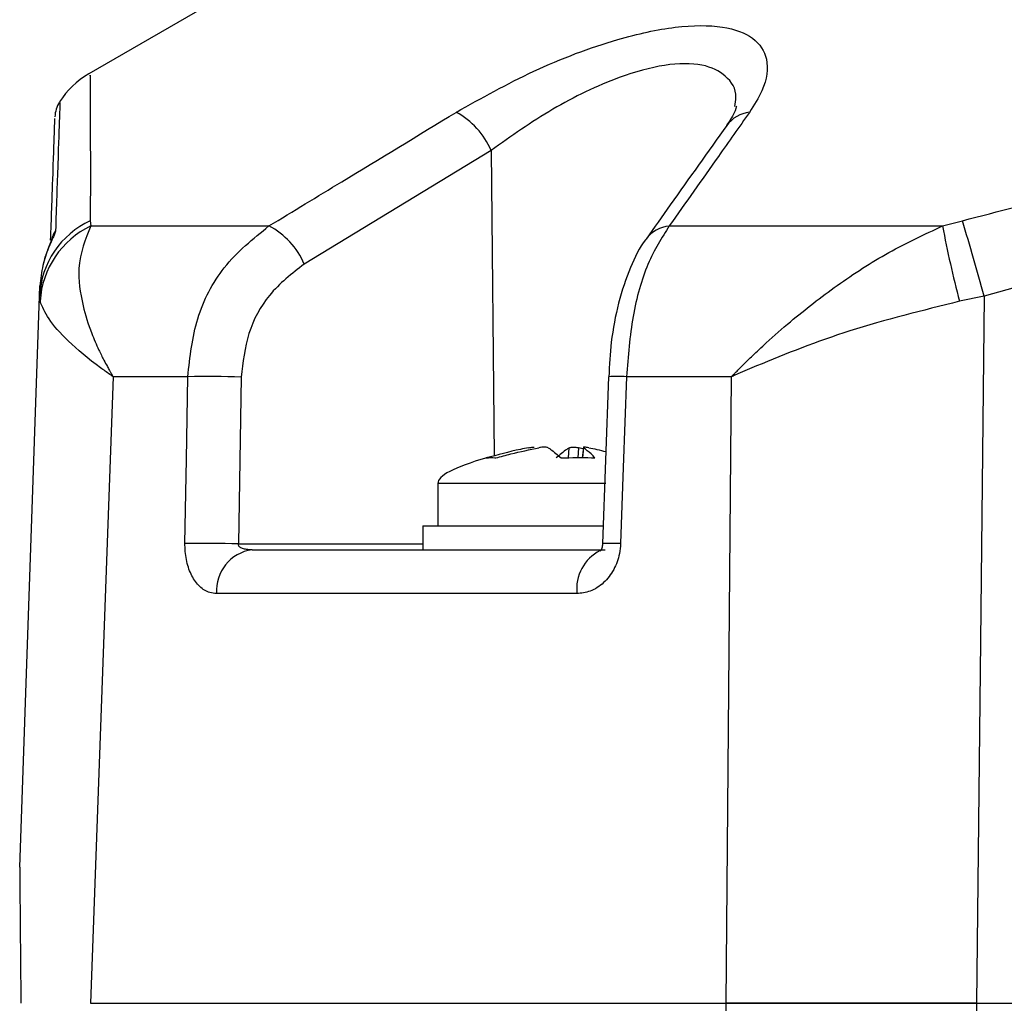
# Model space of a CAD drawing. Units: millimetres. Extents: x -5 to 599, y -5 to 425.
# Drawn here: x 390 to 406, y 133 to 149 of the extents above; entities that cross this region are included whole.
import ezdxf

# ---------------------------------------------------------------- set-up
doc = ezdxf.new("R2010")
doc.units = ezdxf.units.MM

msp = doc.modelspace()

# ---------------------------------------------------------------- linework, layer by layer
at = {"color": 0, "linetype": 'Continuous', "lineweight": 25}
for p, q in [((393.522, 149.468), (390.86, 147.931)), ((390.382, 147.457), (390.382, 147.453)), ((397.518, 146.662), (394.425, 144.782)), ((397.518, 146.662), (397.568, 141.608)), ((390.884, 145.499), (390.892, 145.412)), ((390.892, 145.412), (393.841, 145.412)), ((400.467, 145.412), (404.99, 145.412)), ((404.99, 145.412), (405.32, 145.499)), ((390.045, 144.252), (390.051, 144.421)), ((406.292, 144.421), (405.676, 144.252)), ((389.715, 134.805), (390.045, 144.252)), ((390.053, 144.166), (390.045, 144.252)), ((405.676, 144.252), (405.27, 144.166)), ((391.263, 142.919), (390.885, 132.555)), ((392.497, 142.919), (391.263, 142.919)), ((399.461, 142.919), (399.363, 140.159)), ((401.496, 142.919), (399.759, 142.919)), ((401.409, 132.555), (401.496, 142.919)), ((393.382, 142.912), (393.335, 140.153)), ((398.801, 141.576), (398.811, 141.745)), ((398.965, 141.745), (398.955, 141.577)), ((399.041, 141.728), (398.965, 141.745)), ((399.044, 141.75), (399.025, 141.577)), ((399.048, 141.745), (399.03, 141.577)), ((396.636, 141.155), (396.636, 140.455)), ((396.714, 141.155), (396.636, 141.155)), ((399.414, 141.155), (396.714, 141.155)), ((396.386, 140.455), (396.386, 140.055)), ((396.386, 140.455), (399.368, 140.455)), ((393.335, 140.153), (396.386, 140.153)), ((393.561, 140.055), (399.405, 140.055)), ((398.939, 139.331), (392.974, 139.331)), ((390.885, 132.555), (401.409, 132.555)), ((390.886, 132.555), (401.408, 132.555)), ((405.552, 132.555), (438.721, 132.555)), ((405.552, 132.555), (405.552, 132.555)), ((405.553, 132.555), (405.739, 109.029)), ((405.553, 132.555), (438.72, 132.555))]:
    msp.add_line(p, q, dxfattribs=at)
at = {"color": 0, "linetype": 'Continuous', "lineweight": 25, "flags": 128}
for points in [[(405.676, 144.252), (405.615, 138.547), (405.552, 132.555)], [(392.451, 140.159), (392.474, 141.554), (392.497, 142.919)], [(399.759, 142.919), (399.705, 141.42), (399.66, 140.159)], [(401.553, 109.493), (401.468, 123.049), (401.408, 132.555)]]:
    msp.add_lwpolyline(points, dxfattribs=at)
at = {"color": 0, "linetype": 'Continuous', "lineweight": 25}
for centre, radius, start, end in [((391.629, 146.644), 1.5, 120.8697, 146.8754), ((390.798, 147.2), 0.5, 148.5941, 178.0159), ((396.333, 146.155), 1.289, 23.1922, 61.9569), ((401.85, 146.759), 0.536, 95.9496, 143.6165), ((391.483, 144.19), 1.439, 114.6022, 177.5418), ((391.523, 144.082), 1.472, 115.36, 176.7034), ((393.252, 144.279), 1.277, 23.1975, 62.5355), ((400.515, 144.877), 0.537, 95.138, 143.6122), ((422.627, 148.72), 17.945, 190.6212, 194.6993), ((324.22, 121.707), 84.518, 15.47105, 16.34987), ((390.697, 145.063), 0.474, 145.2928, 168.3755), ((392.817, 126.323), 16.599, 88.0487, 91.1043), ((399.608, 140.171), 2.752, 86.8581, 93.0629), ((392.77, 123.544), 16.618, 88.0513, 91.1012), ((399.509, 137.328), 2.835, 86.9321, 92.9381), ((393.65, 139.384), 0.677, 97.511, 184.4466), ((399.637, 139.414), 0.703, 116.5178, 186.7941)]:
    msp.add_arc(centre, radius, start, end, dxfattribs=at)
msp.add_ellipse((407.025, 141.962), major_axis=(-10.388, -0.807), ratio=0.087527, start_param=5.878921, end_param=6.283185, dxfattribs=at)
for points, knots in [([(396.939, 147.292), (397.359, 147.528), (398.202, 148.002), (399.506, 148.496), (400.593, 148.734), (401.377, 148.737), (401.896, 148.54), (402.128, 148.172), (402.069, 147.73), (401.87, 147.413), (401.794, 147.292)], [0, 0, 0, 0, 0.159554, 0.320612, 0.438531, 0.556936, 0.669125, 0.786525, 0.918882, 1, 1, 1, 1]), ([(401.55, 147.386), (401.56, 147.438), (401.598, 147.644), (401.43, 147.904), (401.038, 148.108), (400.409, 148.103), (399.539, 147.861), (398.505, 147.363), (397.849, 146.897), (397.518, 146.662)], [0, 0, 0, 0, 0.048802, 0.191268, 0.324308, 0.463259, 0.603249, 0.799944, 1, 1, 1, 1]), ([(390.88, 147.897), (390.88, 147.907), (390.879, 147.932), (390.881, 147.658), (390.883, 147.16), (390.885, 146.442), (390.884, 145.813), (390.884, 145.499)], [0, 0, 0, 0, 0.128046, 0.344508, 0.560993, 0.780482, 1, 1, 1, 1]), ([(405.32, 145.499), (406.506, 145.808), (408.877, 146.427), (412.5, 147.141), (416.171, 147.658), (420.121, 147.956), (424.073, 147.959), (428.002, 147.668), (431.675, 147.158), (435.332, 146.443), (437.746, 145.813), (438.953, 145.499)], [0, 0, 0, 0, 0.107841, 0.215668, 0.324819, 0.433958, 0.564023, 0.672254, 0.780496, 0.890241, 1, 1, 1, 1]), ([(390.382, 147.453), (390.38, 147.403), (390.376, 147.3), (390.35, 146.538), (390.321, 145.721), (390.308, 145.333)], [0, 0, 0, 0, 0.334325, 0.683582, 1, 1, 1, 1]), ([(401.58, 147.383), (401.579, 147.388), (401.577, 147.406), (401.562, 147.293), (401.461, 147.144), (401.413, 147.074)], [0, 0, 0, 0, 0.139281, 0.595355, 1, 1, 1, 1]), ([(390.227, 145.178), (390.24, 145.529), (390.267, 146.306), (390.292, 147.039), (390.296, 147.142), (390.298, 147.192)], [0, 0, 0, 0, 0.296911, 0.656069, 1, 1, 1, 1]), ([(393.841, 145.412), (394.242, 145.656), (395.274, 146.284), (396.307, 146.91), (396.939, 147.292)], [0, 0, 0, 0, 0.388659, 1, 1, 1, 1]), ([(401.794, 147.292), (401.622, 147.049), (401.18, 146.424), (400.738, 145.796), (400.467, 145.412)], [0, 0, 0, 0, 0.3886593, 1, 1, 1, 1]), ([(401.419, 147.076), (401.107, 146.639), (400.661, 146.015), (400.217, 145.383), (400.084, 145.193)], [0, 0, 0, 0, 0.700012, 1, 1, 1, 1]), ([(390.892, 145.412), (390.802, 145.193), (390.647, 144.821), (390.732, 144.166), (390.875, 143.703), (391.006, 143.397), (391.097, 143.213), (391.158, 143.101), (391.197, 143.031), (391.221, 142.988), (391.237, 142.962), (391.248, 142.943), (391.256, 142.93), (391.261, 142.922), (391.263, 142.919)], [0, 0, 0, 0, 0.344069, 0.584833, 0.750735, 0.84746, 0.906048, 0.941996, 0.964157, 0.977844, 0.986302, 0.991531, 0.997107, 1, 1, 1, 1]), ([(392.497, 142.919), (392.533, 143.245), (392.605, 143.895), (393.076, 144.799), (393.577, 145.201), (393.841, 145.412)], [0, 0, 0, 0, 0.322723, 0.644595, 1, 1, 1, 1]), ([(400.467, 145.412), (400.343, 145.217), (400.093, 144.827), (399.837, 143.931), (399.785, 143.257), (399.759, 142.919)], [0, 0, 0, 0, 0.331805, 0.665452, 1, 1, 1, 1]), ([(401.496, 142.919), (401.498, 142.922), (401.508, 142.932), (401.525, 142.949), (401.548, 142.973), (401.581, 143.007), (401.635, 143.061), (401.723, 143.149), (401.87, 143.292), (402.12, 143.526), (402.575, 143.925), (403.243, 144.442), (404.09, 144.995), (404.69, 145.273), (404.99, 145.412)], [0, 0, 0, 0, 0.002891, 0.010701, 0.017309, 0.027998, 0.045299, 0.073331, 0.118881, 0.193468, 0.318257, 0.542224, 0.771225, 1, 1, 1, 1]), ([(390.308, 145.333), (390.307, 145.33), (390.306, 145.314), (390.292, 145.278), (390.255, 145.192), (390.183, 145.033), (390.084, 144.755), (390.062, 144.536), (390.051, 144.421)], [0, 0, 0, 0, 0.0305411, 0.1516472, 0.1853461, 0.4016682, 0.6884288, 1, 1, 1, 1]), ([(390.238, 145.174), (390.238, 145.174), (390.239, 145.176), (390.236, 145.168), (390.228, 145.147), (390.207, 145.094), (390.167, 144.987), (390.122, 144.88), (390.11, 144.8), (390.108, 144.789)], [0, 0, 0, 0, 0.006343, 0.073693, 0.167889, 0.303853, 0.539318, 0.937689, 1, 1, 1, 1]), ([(390.238, 145.174), (390.238, 145.174), (390.239, 145.176), (390.236, 145.169), (390.229, 145.149), (390.209, 145.097), (390.188, 145.051), (390.176, 145.014), (390.176, 145.013)], [0, 0, 0, 0, 0.000356, 0.130053, 0.310954, 0.554858, 0.98927, 1, 1, 1, 1]), ([(400.084, 145.195), (400.081, 145.192), (399.972, 145.059), (399.811, 144.722), (399.618, 144.156), (399.498, 143.533), (399.475, 143.111), (399.465, 142.919)], [0, 0, 0, 0, 0.007515, 0.256412, 0.52449, 0.78317, 1, 1, 1, 1]), ([(394.425, 144.782), (394.22, 144.624), (393.83, 144.324), (393.464, 143.646), (393.41, 143.157), (393.382, 142.912)], [0, 0, 0, 0, 0.35672, 0.678301, 1, 1, 1, 1]), ([(391.263, 142.919), (391.26, 142.92), (391.255, 142.924), (391.237, 142.936), (391.168, 142.984), (390.888, 143.182), (390.506, 143.503), (390.163, 143.891), (390.09, 144.075), (390.053, 144.166)], [0, 0, 0, 0, 0.003138, 0.00686, 0.026281, 0.100997, 0.41789, 0.709063, 1, 1, 1, 1]), ([(405.27, 144.166), (404.654, 144.014), (403.466, 143.72), (402.284, 143.256), (401.676, 142.998), (401.543, 142.94), (401.508, 142.924), (401.499, 142.92), (401.496, 142.919)], [0, 0, 0, 0, 0.454001, 0.876906, 0.968027, 0.991655, 0.996858, 1, 1, 1, 1]), ([(398.139, 141.745), (398.095, 141.736), (397.858, 141.689), (397.625, 141.626), (397.436, 141.575)], [0, 0, 0, 0, 0.1896088, 1, 1, 1, 1]), ([(397.596, 141.575), (397.679, 141.598), (397.914, 141.663), (398.153, 141.712), (398.308, 141.745)], [0, 0, 0, 0, 0.350916, 1, 1, 1, 1]), ([(398.139, 141.745), (398.152, 141.747), (398.178, 141.751), (398.207, 141.754), (398.226, 141.754), (398.228, 141.751), (398.228, 141.75)], [0, 0, 0, 0, 0.262042, 0.524161, 0.784466, 1, 1, 1, 1]), ([(398.462, 141.745), (398.456, 141.747), (398.446, 141.751), (398.415, 141.754), (398.376, 141.754), (398.339, 141.75), (398.317, 141.746), (398.308, 141.745)], [0, 0, 0, 0, 0.215234, 0.430531, 0.644338, 0.857376, 1, 1, 1, 1]), ([(398.462, 141.745), (398.475, 141.736), (398.547, 141.689), (398.62, 141.626), (398.679, 141.575)], [0, 0, 0, 0, 0.189609, 1, 1, 1, 1]), ([(398.811, 141.745), (398.798, 141.736), (398.725, 141.689), (398.653, 141.626), (398.594, 141.575)], [0, 0, 0, 0, 0.1896088, 1, 1, 1, 1]), ([(398.811, 141.745), (398.817, 141.747), (398.827, 141.751), (398.858, 141.754), (398.896, 141.754), (398.934, 141.75), (398.956, 141.746), (398.965, 141.745)], [0, 0, 0, 0, 0.215234, 0.430531, 0.644338, 0.857376, 1, 1, 1, 1]), ([(399.045, 141.75), (399.044, 141.749), (399.043, 141.748), (399.046, 141.746), (399.048, 141.745)], [0, 0, 0, 0, 0.201559, 1, 1, 1, 1]), ([(399.236, 141.575), (399.215, 141.598), (399.153, 141.663), (399.089, 141.712), (399.048, 141.745)], [0, 0, 0, 0, 0.350916, 1, 1, 1, 1]), ([(399.133, 141.745), (399.121, 141.747), (399.095, 141.751), (399.065, 141.755), (399.054, 141.754), (399.049, 141.753)], [0, 0, 0, 0, 0.334039, 0.668176, 1, 1, 1, 1]), ([(399.133, 141.745), (399.178, 141.736), (399.274, 141.718), (399.367, 141.693), (399.417, 141.68)], [0, 0, 0, 0, 0.4714374, 1, 1, 1, 1]), ([(397.436, 141.575), (397.484, 141.581), (397.537, 141.589), (397.591, 141.576), (397.596, 141.575)], [0, 0, 0, 0, 0.900902, 1, 1, 1, 1]), ([(398.679, 141.575), (398.846, 141.581), (399.033, 141.589), (399.218, 141.576), (399.236, 141.575)], [0, 0, 0, 0, 0.900902, 1, 1, 1, 1]), ([(392.974, 139.331), (392.937, 139.335), (392.838, 139.344), (392.691, 139.436), (392.558, 139.615), (392.472, 139.855), (392.45, 140.049), (392.451, 140.15), (392.451, 140.159)], [0, 0, 0, 0, 0.1365569, 0.3551324, 0.5662022, 0.7730524, 0.9802276, 1, 1, 1, 1]), ([(393.561, 140.055), (393.544, 140.056), (393.501, 140.057), (393.438, 140.066), (393.387, 140.083), (393.358, 140.101), (393.344, 140.116), (393.336, 140.131), (393.334, 140.142), (393.335, 140.149), (393.335, 140.152), (393.335, 140.153)], [0, 0, 0, 0, 0.194154, 0.476693, 0.699397, 0.785123, 0.862363, 0.919309, 0.976648, 0.98817, 1, 1, 1, 1]), ([(399.66, 140.159), (399.656, 140.103), (399.643, 139.953), (399.555, 139.717), (399.385, 139.498), (399.168, 139.356), (399.012, 139.339), (398.939, 139.331)], [0, 0, 0, 0, 0.1243476, 0.3371334, 0.5593762, 0.7907419, 1, 1, 1, 1]), ([(399.363, 140.16), (399.362, 140.15), (399.361, 140.129), (399.355, 140.097), (399.343, 140.064), (399.331, 140.043), (399.321, 140.031), (399.323, 140.033), (399.323, 140.033)], [0, 0, 0, 0, 0.109392, 0.254516, 0.423309, 0.639837, 0.922883, 1, 1, 1, 1]), ([(389.715, 134.805), (389.715, 134.8), (389.715, 134.788), (389.716, 134.674), (389.72, 134.257), (389.726, 133.508), (389.732, 132.851), (389.735, 132.555)], [0, 0, 0, 0, 0.047502, 0.109502, 0.226762, 0.65113, 1, 1, 1, 1]), ([(401.408, 132.555), (402.053, 132.555), (403.342, 132.555), (404.816, 132.555), (405.553, 132.555)], [0, 0, 0, 0, 0.5, 1, 1, 1, 1]), ([(405.552, 132.555), (404.794, 132.555), (403.32, 132.555), (402.034, 132.555), (401.409, 132.555)], [0, 0, 0, 0, 0.514586, 1, 1, 1, 1])]:
    msp.add_open_spline(points, degree=3, knots=knots, dxfattribs=at)

doc.saveas('drawing.dxf')
